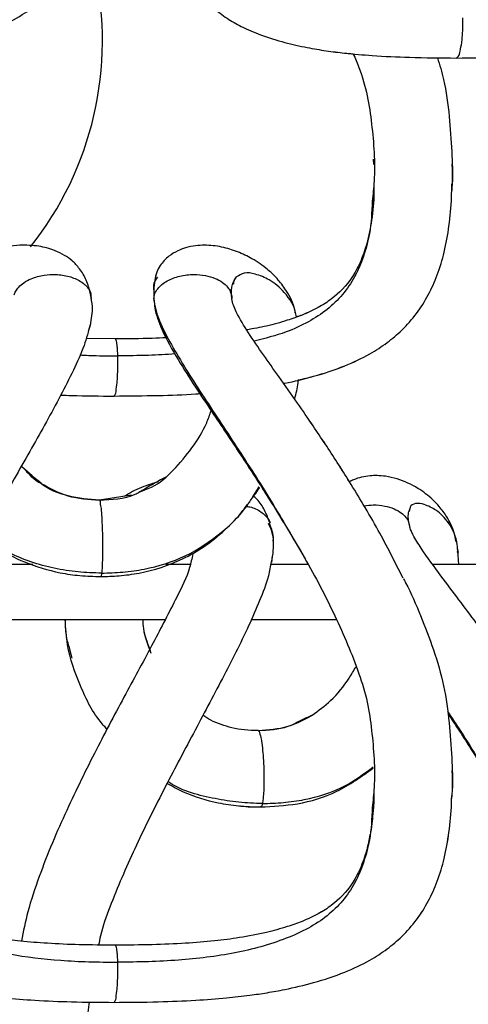
# Model space of a CAD drawing. Units: millimetres. Extents: x 10 to 287, y 10 to 410.
# Drawn here: x 142 to 147, y 210 to 219 of the extents above; entities that cross this region are included whole.
import ezdxf

# ---------------------------------------------------------------- set-up
doc = ezdxf.new("R2010")
doc.units = ezdxf.units.MM
doc.layers.add('FORMAT', color=7, linetype='Continuous')
doc.styles.add('SLDTEXTSTYLE0', font='TXT', dxfattribs={"width": 0.75})
doc.styles.add('SLDTEXTSTYLE1', font='TXT', dxfattribs={"width": 0.7})
doc.dimstyles.new('SLDDIMSTYLE1', dxfattribs={"dimtxt": 3.5, "dimasz": 3.302, "dimexe": 0, "dimexo": 0.0625, "dimgap": 0.875, "dimtad": 1, "dimlfac": 10, "dimrnd": 1e-09, "dimzin": 12, "dimdsep": 46, "dimtxsty": 'SLDTEXTSTYLE0', "dimsah": 1, "dimcen": 0.09, "dimadec": 0, "dimazin": 3, "dimtfac": 1, "dimtofl": 0, "dimtmove": 0, "dimatfit": 3, "dimfxl": 0, "dimfrac": 2, "dimtolj": 1, "dimtzin": 12, "dimarcsym": 0})

# ---------------------------------------------------------------- blocks, each defined once
blk = doc.blocks.new('_D_1')
at = {"layer": 'FORMAT', "color": 7}
for p, q in [((141.3934, 264.6839), (206.365, 264.6839)), ((205.365, 192.0375), (205.365, 264.6839)), ((139.6195, 192.0375), (206.365, 192.0375))]:
    blk.add_line(p, q, dxfattribs=at)
for points in [[(205.365, 264.6839), (204.857, 261.3819), (205.873, 261.3819)], [(205.365, 192.0375), (205.873, 195.3395), (204.857, 195.3395)]]:
    blk.add_solid(points, dxfattribs=at)
at = {"layer": 'FORMAT', "color": 7, "insert": (200.8533, 221.7134), "char_height": 3.5, "attachment_point": 1, "rotation": 90, "style": 'SLDTEXTSTYLE1'}
blk.add_mtext('~ 700', dxfattribs=at)

msp = doc.modelspace()

# ---------------------------------------------------------------- linework, layer by layer
at = {"color": 7, "linetype": 'Continuous', "lineweight": 25}
for p, q in [((146.2815, 218.2894), (146.4533, 218.2868)), ((145.6991, 217.3706), (145.7001, 217.3217)), ((143.7284, 216.313), (143.7186, 216.2708)), ((143.1353, 216.1488), (143.1301, 216.165)), ((143.143, 216.1047), (143.1374, 216.1492)), ((143.1344, 215.8757), (143.1138, 215.8051)), ((143.3591, 215.7393), (143.0954, 215.7426)), ((142.6059, 214.4964), (142.5117, 214.5798)), ((142.6865, 214.4313), (142.5555, 214.5318)), ((144.6066, 214.3037), (144.6671, 214.3866)), ((144.6067, 214.3048), (144.6646, 214.3979)), ((143.5085, 214.3216), (143.2167, 214.2751)), ((144.6028, 214.2985), (144.6155, 214.316)), ((146.0339, 214.211), (146.0242, 214.1729)), ((144.9218, 214.0146), (145.0812, 213.7438)), ((146.4734, 213.8013), (146.4635, 213.8439)), ((144.7783, 213.7109), (144.7815, 213.7551)), ((146.4659, 213.7948), (146.4643, 213.8094)), ((146.4743, 213.6937), (146.4652, 213.8196)), ((142.6112, 213.6937), (142.0163, 213.6937)), ((144.0411, 213.6937), (143.8183, 213.6937)), ((145.1102, 213.6937), (144.7722, 213.6937)), ((147.823, 213.6937), (146.2415, 213.6937)), ((141.7654, 213.1937), (143.8145, 213.1937)), ((144.5955, 213.1937), (145.3675, 213.1937)), ((142.9416, 212.9376), (142.966, 212.8419)), ((143.2581, 212.2276), (143.2834, 212.1931)), ((143.1237, 209.7235), (143.3493, 209.7205))]:
    msp.add_line(p, q, dxfattribs=at)
at = {"color": 8, "linetype": 'Continuous', "lineweight": 25}
for p, q in [((143.7424, 216.3), (143.723, 216.2708)), ((143.7154, 216.0723), (143.7095, 216.1046)), ((143.5774, 214.3492), (143.6274, 214.3698)), ((144.7465, 214.0676), (144.7706, 214.0147))]:
    msp.add_line(p, q, dxfattribs=at)
at = {"color": 7, "linetype": 'Continuous', "lineweight": 25}
msp.add_arc((140.2434, 218.4414), 3, 321.47413, 12.48678, dxfattribs=at)
for points, knots in [([(146.4534, 218.2868), (146.5912, 218.2879), (146.8478, 218.2897), (147.2013, 218.3052), (147.4911, 218.328), (147.7141, 218.3541), (147.8859, 218.3803), (148.0428, 218.4093), (148.2196, 218.449), (148.4295, 218.508), (148.6411, 218.5865), (148.8215, 218.6764), (148.9652, 218.7668), (149.0934, 218.8667), (149.2162, 218.989), (149.3204, 219.1246), (149.4068, 219.2696), (149.4796, 219.4298), (149.5442, 219.628), (149.5918, 219.8656), (149.6231, 220.0957), (149.6199, 220.2454), (149.6187, 220.3021)], [0, 0, 0, 0, 0.095546, 0.177787, 0.245167, 0.296966, 0.333331, 0.365608, 0.407495, 0.458903, 0.51657, 0.563609, 0.598329, 0.634034, 0.676066, 0.718033, 0.752227, 0.792868, 0.839699, 0.896338, 0.960702, 1, 1, 1, 1]), ([(140.2434, 218.2868), (140.3929, 218.288), (140.6654, 218.2901), (141.0325, 218.3076), (141.3169, 218.3326), (141.5549, 218.3635), (141.7835, 218.4042), (142.0364, 218.467), (142.2877, 218.5546), (142.5031, 218.6654), (142.6631, 218.7806), (142.7583, 218.8721), (142.8203, 218.9435), (142.869, 219.0065), (142.9282, 219.0973), (142.9924, 219.2225), (143.0533, 219.3871), (143.1024, 219.5948), (143.1343, 219.8468), (143.1374, 220.0297), (143.1391, 220.128)], [0, 0, 0, 0, 0.112481, 0.204985, 0.276444, 0.327192, 0.385529, 0.451101, 0.523065, 0.585264, 0.632633, 0.670871, 0.684365, 0.703709, 0.730781, 0.765802, 0.809349, 0.862456, 0.926073, 1, 1, 1, 1]), ([(143.8999, 219.4387), (143.9168, 219.3491), (143.9471, 219.1879), (144.0404, 218.9859), (144.1425, 218.8436), (144.2522, 218.7345), (144.3699, 218.6463), (144.5138, 218.5642), (144.6888, 218.4896), (144.8896, 218.4272), (145.0894, 218.3822), (145.2706, 218.352), (145.4668, 218.3273), (145.718, 218.3057), (146.0562, 218.2898), (146.3112, 218.2879), (146.4533, 218.2868)], [0, 0, 0, 0, 0.088332, 0.158729, 0.214013, 0.257697, 0.308457, 0.356427, 0.41833, 0.492865, 0.560285, 0.617125, 0.671265, 0.752326, 0.861917, 1, 1, 1, 1]), ([(143.9477, 219.2361), (143.9522, 219.215), (143.972, 219.123), (144.0417, 218.9863), (144.1423, 218.8435), (144.2523, 218.7345), (144.3699, 218.6463), (144.5138, 218.5641), (144.6888, 218.4895), (144.8896, 218.4272), (145.0894, 218.382), (145.2706, 218.3522), (145.4095, 218.3337), (145.4907, 218.3269), (145.5163, 218.3248)], [0, 0, 0, 0, 0.0333024, 0.1452388, 0.2331466, 0.3026091, 0.3833251, 0.4596042, 0.5580388, 0.6765609, 0.7837686, 0.8741533, 0.9602438, 1, 1, 1, 1]), ([(145.5175, 218.3247), (145.5351, 218.284), (145.5882, 218.1609), (145.6501, 217.9479), (145.6973, 217.6023), (145.7214, 217.2809), (145.6969, 217.0484), (145.6906, 216.9878)], [0, 0, 0, 0, 0.097659, 0.295243, 0.485601, 0.86579, 1, 1, 1, 1]), ([(146.2815, 218.2894), (146.3014, 218.2237), (146.3542, 218.0503), (146.3897, 217.7632), (146.4118, 217.4462), (146.4208, 217.239), (146.4145, 217.1393), (146.4144, 217.1384)], [0, 0, 0, 0, 0.176793, 0.466973, 0.742382, 0.997792, 1, 1, 1, 1]), ([(146.4123, 217.3242), (146.4143, 217.2797), (146.4177, 217.1997), (146.4126, 217.1198), (146.4103, 217.0844)], [0, 0, 0, 0, 0.557068, 1, 1, 1, 1]), ([(145.704, 217.1384), (145.7048, 217.1132), (145.7083, 217.0055), (145.6882, 216.8257), (145.6478, 216.6135), (145.5873, 216.4384), (145.4917, 216.2598), (145.3588, 216.1198), (145.1963, 216.0184), (145.0871, 215.9662), (145.0182, 215.9424), (145.0002, 215.9362)], [0, 0, 0, 0, 0.0500784, 0.2144263, 0.3584135, 0.4795761, 0.5816358, 0.7600198, 0.8549524, 0.9621468, 1, 1, 1, 1]), ([(145.0198, 215.3667), (145.0661, 215.3772), (145.2091, 215.4096), (145.4288, 215.4844), (145.6519, 215.5893), (145.8243, 215.7006), (145.9677, 215.8217), (146.095, 215.9663), (146.2025, 216.1355), (146.2861, 216.323), (146.3486, 216.5328), (146.3898, 216.7689), (146.41, 216.9765), (146.411, 217.1046), (146.4113, 217.1457)], [0, 0, 0, 0, 0.057125, 0.176338, 0.278248, 0.352828, 0.422543, 0.503346, 0.583476, 0.662757, 0.749554, 0.845993, 0.950596, 1, 1, 1, 1]), ([(144.886, 215.3354), (144.8895, 215.336), (144.9813, 215.3526), (145.1683, 215.3992), (145.429, 215.4836), (145.6519, 215.5894), (145.8243, 215.7005), (145.9677, 215.8217), (146.095, 215.9662), (146.2025, 216.1355), (146.2861, 216.323), (146.3487, 216.5328), (146.3896, 216.7688), (146.409, 216.9598), (146.4102, 217.0711), (146.4105, 217.0955)], [0, 0, 0, 0, 0.004086, 0.108415, 0.223601, 0.322068, 0.394129, 0.461486, 0.539555, 0.616977, 0.693583, 0.777452, 0.870636, 0.971706, 1, 1, 1, 1]), ([(145.7004, 217.0037), (145.6962, 216.9411), (145.6871, 216.8061), (145.6472, 216.6135), (145.5874, 216.4383), (145.4917, 216.2597), (145.3587, 216.12), (145.1964, 216.018), (145.0605, 215.9554), (144.9032, 215.9003), (144.7359, 215.8537), (144.6122, 215.8314), (144.5524, 215.8207)], [0, 0, 0, 0, 0.10259, 0.2208287, 0.3203216, 0.404128, 0.5506103, 0.6285622, 0.7165846, 0.7945798, 0.900761, 1, 1, 1, 1]), ([(143.1352, 216.1491), (143.1241, 216.1905), (143.1027, 216.2708), (143.0428, 216.3715), (142.9735, 216.4463), (142.8973, 216.5008), (142.8189, 216.539), (142.7404, 216.5645), (142.6342, 216.5867), (142.4767, 216.5936), (142.2788, 216.5607), (142.0786, 216.4934), (141.8946, 216.4009), (141.7467, 216.2901), (141.6437, 216.1816), (141.5999, 216.1148), (141.5811, 216.0861)], [0, 0, 0, 0, 0.0663073, 0.1285113, 0.1798235, 0.2237763, 0.2732569, 0.3146972, 0.3517378, 0.4415559, 0.5576156, 0.6612999, 0.7688269, 0.8761119, 0.9467277, 1, 1, 1, 1]), ([(144.9924, 215.9738), (144.9893, 215.9904), (144.9748, 216.069), (144.9119, 216.1803), (144.8249, 216.2924), (144.7251, 216.3856), (144.609, 216.465), (144.4681, 216.5324), (144.3234, 216.5768), (144.1943, 216.5917), (144.0836, 216.585), (144.0018, 216.568), (143.9197, 216.5367), (143.8375, 216.4879), (143.7724, 216.4195), (143.731, 216.3425), (143.7229, 216.2954), (143.7186, 216.2708)], [0, 0, 0, 0, 0.02963, 0.140722, 0.219518, 0.279817, 0.380584, 0.46614, 0.554306, 0.646204, 0.693357, 0.749317, 0.79262, 0.847879, 0.91644, 0.956263, 1, 1, 1, 1]), ([(143.7234, 216.2703), (143.7203, 216.2657), (143.7053, 216.243), (143.7089, 216.1833), (143.7093, 216.1334), (143.7095, 216.1047)], [0, 0, 0, 0, 0.098242, 0.479901, 1, 1, 1, 1]), ([(143.7195, 216.2739), (143.7147, 216.2426), (143.7044, 216.1754), (143.71, 216.1077), (143.7129, 216.0715)], [0, 0, 0, 0, 0.465977, 1, 1, 1, 1]), ([(144.4135, 216.1249), (144.4127, 216.1622), (144.4112, 216.2263), (144.4456, 216.2798), (144.4601, 216.3023)], [0, 0, 0, 0, 0.580325, 1, 1, 1, 1]), ([(144.4599, 216.302), (144.4599, 216.302), (144.4428, 216.2942), (144.435, 216.2635), (144.4302, 216.2389), (144.4289, 216.2323)], [0, 0, 0, 0, 0.001117, 0.729923, 1, 1, 1, 1]), ([(143.134, 215.8628), (143.1445, 215.9198), (143.1618, 216.0135), (143.1423, 216.1061), (143.1347, 216.1423)], [0, 0, 0, 0, 0.609305, 1, 1, 1, 1]), ([(143.134, 215.8628), (143.1445, 215.9198), (143.1618, 216.0135), (143.1423, 216.1061), (143.1347, 216.1423)], [0, 0, 0, 0, 0.609318, 1, 1, 1, 1]), ([(143.7135, 216.072), (143.7146, 216.0549), (143.7178, 216.0046), (143.7426, 215.9225), (143.8061, 215.762), (143.9245, 215.5544), (144.0814, 215.3081), (144.2736, 215.0212), (144.4881, 214.7013), (144.7196, 214.3464), (144.8577, 214.119), (144.924, 214.01)], [0, 0, 0, 0, 0.021288, 0.0628, 0.106189, 0.236946, 0.359742, 0.471111, 0.667917, 0.840721, 1, 1, 1, 1]), ([(143.7135, 216.0719), (143.7146, 216.0549), (143.7177, 216.0046), (143.7431, 215.9227), (143.777, 215.831), (143.8088, 215.7749), (143.8235, 215.7491)], [0, 0, 0, 0, 0.148422, 0.438388, 0.741467, 1, 1, 1, 1]), ([(144.4132, 216.1365), (144.4133, 216.1364), (144.4156, 216.1293), (144.4156, 216.1195), (144.4157, 216.109), (144.4155, 216.1058), (144.4155, 216.1048)], [0, 0, 0, 0, 0.011595, 0.702233, 0.900764, 1, 1, 1, 1]), ([(145.9694, 213.5675), (145.8963, 213.7135), (145.7826, 213.9406), (145.6143, 214.2287), (145.4899, 214.4338), (145.3744, 214.6164), (145.2642, 214.7856), (145.144, 214.9652), (145.0037, 215.1691), (144.8527, 215.3832), (144.7026, 215.5944), (144.5703, 215.7872), (144.477, 215.9368), (144.4321, 216.0418), (144.4159, 216.0917), (144.4154, 216.1222), (144.4152, 216.133)], [0, 0, 0, 0, 0.162647, 0.2530072, 0.3325397, 0.401684, 0.4684188, 0.5337522, 0.6170991, 0.7151006, 0.7948901, 0.8752707, 0.9484223, 0.9696537, 0.9893104, 1, 1, 1, 1]), ([(143.1345, 215.8748), (143.1169, 215.8091), (143.0782, 215.6645), (142.979, 215.4505), (142.8221, 215.1395), (142.5971, 214.7402), (142.3159, 214.2456), (142.0329, 213.7337), (141.7659, 213.2122), (141.5749, 212.771), (141.4564, 212.4178), (141.3986, 212.0653), (141.3582, 211.7186), (141.3453, 211.3831), (141.3447, 211.2178), (141.3573, 211.1381), (141.358, 211.1333)], [0, 0, 0, 0, 0.039633, 0.087174, 0.137153, 0.243017, 0.354453, 0.469169, 0.584305, 0.696148, 0.74947, 0.801067, 0.904181, 0.952879, 0.997176, 1, 1, 1, 1]), ([(143.8235, 215.7491), (143.7809, 215.7471), (143.6263, 215.7397), (143.4714, 215.7395), (143.3591, 215.7393)], [0, 0, 0, 0, 0.2751324, 1, 1, 1, 1]), ([(143.8235, 215.7491), (143.7809, 215.7471), (143.6263, 215.7397), (143.4714, 215.7395), (143.3591, 215.7393)], [0, 0, 0, 0, 0.27514, 1, 1, 1, 1]), ([(144.9853, 215.1942), (144.9996, 215.243), (145.0161, 215.2998), (145.0193, 215.3585), (145.0198, 215.3667)], [0, 0, 0, 0, 0.8606684, 1, 1, 1, 1]), ([(142.8662, 215.2298), (142.8985, 215.2283), (143.0594, 215.2209), (143.2205, 215.2207), (143.3493, 215.2205)], [0, 0, 0, 0, 0.200511, 1, 1, 1, 1]), ([(143.3493, 215.2205), (143.4829, 215.2217), (143.7305, 215.2239), (143.9895, 215.2322), (144.1145, 215.242), (144.1259, 215.2429)], [0, 0, 0, 0, 0.515861, 0.955922, 1, 1, 1, 1]), ([(145.4834, 214.443), (145.4467, 214.5015), (145.3744, 214.6168), (145.2642, 214.7856), (145.1439, 214.9652), (145.051, 215.1008), (144.9941, 215.1817), (144.9853, 215.1942)], [0, 0, 0, 0, 0.2299426, 0.4527703, 0.6709299, 0.949233, 1, 1, 1, 1]), ([(143.6274, 214.3698), (143.6481, 214.3777), (143.7466, 214.4155), (143.8952, 214.5479), (144.0586, 214.7471), (144.1757, 214.9306), (144.2167, 215.0508), (144.2292, 215.0876)], [0, 0, 0, 0, 0.069193, 0.328734, 0.603902, 0.878805, 1, 1, 1, 1]), ([(142.6849, 214.4277), (142.684, 214.4281), (142.6245, 214.4554), (142.5806, 214.5066), (142.5374, 214.5571)], [0, 0, 0, 0, 0.015149, 1, 1, 1, 1]), ([(143.2166, 214.2751), (143.1209, 214.2827), (142.9338, 214.2975), (142.7221, 214.3867), (142.6307, 214.4731), (142.6059, 214.4964)], [0, 0, 0, 0, 0.4331943, 0.8467195, 1, 1, 1, 1]), ([(143.8175, 214.486), (143.7535, 214.4508), (143.6595, 214.399), (143.4756, 214.2818), (143.3284, 214.278), (143.2167, 214.2751)], [0, 0, 0, 0, 0.33972, 0.498799, 1, 1, 1, 1]), ([(146.4509, 213.898), (146.4448, 213.9291), (146.4291, 214.0091), (146.3743, 214.1172), (146.3061, 214.2121), (146.2204, 214.3013), (146.0966, 214.3948), (145.9481, 214.4632), (145.8209, 214.4928), (145.7382, 214.4998), (145.6404, 214.4964), (145.5538, 214.4781), (145.4956, 214.449), (145.4834, 214.4429)], [0, 0, 0, 0, 0.074829, 0.193047, 0.283468, 0.351742, 0.48597, 0.649165, 0.735457, 0.794719, 0.84567, 0.967657, 1, 1, 1, 1]), ([(143.2166, 214.2751), (143.1195, 214.2809), (142.9307, 214.2923), (142.7652, 214.3834), (142.6849, 214.4277)], [0, 0, 0, 0, 0.514333, 1, 1, 1, 1]), ([(143.7476, 214.4407), (143.7254, 214.4344), (143.6457, 214.4118), (143.5416, 214.3711), (143.4664, 214.3256), (143.4424, 214.3111)], [0, 0, 0, 0, 0.207658, 0.74779, 1, 1, 1, 1]), ([(144.616, 214.3157), (144.6224, 214.323), (144.6435, 214.3467), (144.6574, 214.3755), (144.667, 214.3955)], [0, 0, 0, 0, 0.304423, 1, 1, 1, 1]), ([(143.2166, 214.2734), (143.217, 214.2736), (143.2221, 214.276), (143.2225, 214.2338), (143.2335, 214.1994), (143.2367, 214.1137), (143.2416, 214.0249), (143.2439, 213.9233), (143.2446, 213.8165), (143.243, 213.7264), (143.2403, 213.6586), (143.2375, 213.628), (143.2362, 213.6142)], [0, 0, 0, 0, 0.001918, 0.024598, 0.114977, 0.236993, 0.376528, 0.529656, 0.693203, 0.860868, 0.937484, 1, 1, 1, 1]), ([(144.7614, 214.0707), (144.7467, 214.1092), (144.7177, 214.1854), (144.6637, 214.267), (144.6231, 214.3041), (144.6124, 214.3139)], [0, 0, 0, 0, 0.428461, 0.848329, 1, 1, 1, 1]), ([(143.2276, 213.5828), (143.2833, 213.5844), (143.4, 213.5877), (143.6528, 213.6216), (143.9172, 213.7067), (144.1714, 213.8528), (144.3549, 214.0019), (144.4841, 214.1334), (144.5447, 214.2184), (144.5578, 214.2368)], [0, 0, 0, 0, 0.108484, 0.227466, 0.496208, 0.643071, 0.796523, 0.956019, 1, 1, 1, 1]), ([(146.0281, 214.0454), (146.02, 214.0845), (146.0081, 214.1416), (146.0303, 214.1943), (146.0373, 214.2109)], [0, 0, 0, 0, 0.683924, 1, 1, 1, 1]), ([(144.7783, 213.7109), (144.7897, 213.782), (144.8091, 213.903), (144.7731, 214.0194), (144.7582, 214.0674)], [0, 0, 0, 0, 0.587055, 1, 1, 1, 1]), ([(144.7921, 213.9053), (144.7926, 213.911), (144.7975, 213.9664), (144.7768, 214.0197), (144.7582, 214.0674)], [0, 0, 0, 0, 0.103195, 1, 1, 1, 1]), ([(144.9219, 214.0146), (144.974, 213.9276), (145.1278, 213.6712), (145.3537, 213.2374), (145.5412, 212.7985), (145.6512, 212.4484), (145.6967, 212.102), (145.7214, 211.7809), (145.6969, 211.5485), (145.6906, 211.4878)], [0, 0, 0, 0, 0.112892, 0.332815, 0.543844, 0.643729, 0.73996, 0.932154, 1, 1, 1, 1]), ([(147.3007, 212.1805), (147.2749, 212.2243), (147.1586, 212.4218), (146.9337, 212.7485), (146.6814, 213.0997), (146.4742, 213.3755), (146.3056, 213.5994), (146.1622, 213.7933), (146.0737, 213.9328), (146.0415, 214.0009), (146.0299, 214.0322), (146.0277, 214.051), (146.027, 214.0567)], [0, 0, 0, 0, 0.067034, 0.302553, 0.52292, 0.637894, 0.757843, 0.892919, 0.956392, 0.975059, 0.99249, 1, 1, 1, 1]), ([(142.1536, 213.9473), (142.1944, 213.9146), (142.3113, 213.8205), (142.5479, 213.7016), (142.8079, 213.6222), (143.0417, 213.5886), (143.1649, 213.5847), (143.2276, 213.5828)], [0, 0, 0, 0, 0.135426, 0.388809, 0.680515, 0.837317, 1, 1, 1, 1]), ([(143.2362, 213.6142), (143.1647, 213.6164), (143.0204, 213.6207), (142.735, 213.6663), (142.4302, 213.7609), (142.2383, 213.9063), (142.1626, 213.9637)], [0, 0, 0, 0, 0.18622, 0.375508, 0.753547, 1, 1, 1, 1]), ([(144.0624, 213.7844), (144.0539, 213.7448), (144.0247, 213.6089), (143.8912, 213.3444), (143.6971, 212.964), (143.4464, 212.5068), (143.1803, 212.0021), (142.9574, 211.5515), (142.7864, 211.1661), (142.6667, 210.8596), (142.5662, 210.5631), (142.5266, 210.3644), (142.5089, 210.2758)], [0, 0, 0, 0, 0.031469, 0.108081, 0.228722, 0.365157, 0.513918, 0.673288, 0.756674, 0.842272, 0.929688, 1, 1, 1, 1]), ([(144.7743, 213.7188), (144.7666, 213.6754), (144.7451, 213.5538), (144.6684, 213.3604), (144.5328, 213.0487), (144.3276, 212.6487), (144.0647, 212.1541), (143.7941, 211.6422), (143.5321, 211.121), (143.3444, 210.6797), (143.2365, 210.3862), (143.2139, 210.2686), (143.2086, 210.2412)], [0, 0, 0, 0, 0.034528, 0.096747, 0.162222, 0.30148, 0.448953, 0.601645, 0.755734, 0.906174, 0.978107, 1, 1, 1, 1]), ([(143.2362, 213.6142), (143.2365, 213.6047), (143.2369, 213.5931), (143.229, 213.5858), (143.2276, 213.5845)], [0, 0, 0, 0, 0.823989, 1, 1, 1, 1]), ([(145.9722, 213.5651), (145.9791, 213.5523), (146.0377, 213.4438), (146.1301, 213.2279), (146.2506, 212.9177), (146.345, 212.5936), (146.3907, 212.2635), (146.4115, 211.9461), (146.4208, 211.739), (146.4145, 211.6393), (146.4144, 211.6384)], [0, 0, 0, 0, 0.021792, 0.185013, 0.351609, 0.521129, 0.689931, 0.850137, 0.998716, 1, 1, 1, 1]), ([(142.9054, 213.1937), (142.9054, 213.1449), (142.9055, 213.0576), (142.9306, 212.9743), (142.9416, 212.9376)], [0, 0, 0, 0, 0.559767, 1, 1, 1, 1]), ([(143.6741, 212.9267), (143.6504, 212.9872), (143.6165, 213.0737), (143.6126, 213.1659), (143.6114, 213.1937)], [0, 0, 0, 0, 0.698563, 1, 1, 1, 1]), ([(143.6864, 212.8865), (143.6572, 212.9601), (143.6177, 213.0597), (143.6127, 213.1659), (143.6114, 213.1937)], [0, 0, 0, 0, 0.738428, 1, 1, 1, 1]), ([(145.1442, 212.3255), (145.2021, 212.3674), (145.3312, 212.461), (145.4582, 212.619), (145.5219, 212.7304), (145.5421, 212.7656)], [0, 0, 0, 0, 0.357079, 0.796688, 1, 1, 1, 1]), ([(144.6562, 212.1851), (144.6141, 212.186), (144.5336, 212.1879), (144.3883, 212.216), (144.2584, 212.2566), (144.1783, 212.309), (144.1548, 212.3243)], [0, 0, 0, 0, 0.238519, 0.456992, 0.840863, 1, 1, 1, 1]), ([(144.6562, 212.1851), (144.6141, 212.186), (144.5336, 212.1879), (144.3883, 212.216), (144.2584, 212.2566), (144.1783, 212.309), (144.1548, 212.3243)], [0, 0, 0, 0, 0.238525, 0.457003, 0.840884, 1, 1, 1, 1]), ([(145.1636, 212.334), (145.131, 212.3192), (145.051, 212.2827), (144.8935, 212.1937), (144.7483, 212.1884), (144.6562, 212.185)], [0, 0, 0, 0, 0.201489, 0.493822, 1, 1, 1, 1]), ([(145.1636, 212.3341), (145.0858, 212.2902), (144.9283, 212.2014), (144.7477, 212.1905), (144.6563, 212.185)], [0, 0, 0, 0, 0.493824, 1, 1, 1, 1]), ([(146.3745, 212.3425), (146.4463, 212.2339), (146.6152, 211.9786), (146.8636, 211.5519), (147.0571, 211.2066), (147.1353, 211.0027), (147.146, 210.9746)], [0, 0, 0, 0, 0.248209, 0.583607, 0.942453, 1, 1, 1, 1]), ([(144.6562, 212.1834), (144.6569, 212.1836), (144.6632, 212.1854), (144.6724, 212.1483), (144.685, 212.1077), (144.6948, 212.0246), (144.7028, 211.9348), (144.7075, 211.8334), (144.7088, 211.7265), (144.7059, 211.6363), (144.7008, 211.5684), (144.6954, 211.5379), (144.6929, 211.5242)], [0, 0, 0, 0, 0.003304, 0.028458, 0.120135, 0.241991, 0.380739, 0.532711, 0.694906, 0.86124, 0.937424, 1, 1, 1, 1]), ([(144.6769, 211.4927), (144.7886, 211.4985), (145.0252, 211.5106), (145.3837, 211.619), (145.5923, 211.769), (145.699, 211.8457)], [0, 0, 0, 0, 0.304311, 0.644042, 1, 1, 1, 1]), ([(146.4123, 211.8242), (146.4143, 211.7797), (146.4177, 211.6997), (146.4126, 211.6198), (146.4103, 211.5845)], [0, 0, 0, 0, 0.55732, 1, 1, 1, 1]), ([(143.8304, 211.7073), (143.8786, 211.6804), (144.0235, 211.5997), (144.2453, 211.5364), (144.4817, 211.499), (144.6105, 211.4949), (144.6768, 211.4927)], [0, 0, 0, 0, 0.187487, 0.562723, 0.774685, 1, 1, 1, 1]), ([(143.3493, 209.7205), (143.4829, 209.7214), (143.7305, 209.7231), (144.0706, 209.7373), (144.3475, 209.7581), (144.5624, 209.782), (144.7382, 209.8076), (144.9317, 209.8425), (145.1684, 209.8984), (145.429, 209.9837), (145.6519, 210.0893), (145.8243, 210.2006), (145.9677, 210.3217), (146.095, 210.4662), (146.2025, 210.6355), (146.2861, 210.823), (146.3487, 211.0328), (146.3896, 211.2688), (146.409, 211.4598), (146.4102, 211.5711), (146.4105, 211.5955)], [0, 0, 0, 0, 0.09718, 0.18008, 0.247502, 0.299041, 0.337351, 0.376704, 0.441999, 0.514088, 0.575714, 0.620814, 0.66297, 0.711829, 0.760284, 0.808228, 0.860718, 0.919037, 0.982292, 1, 1, 1, 1]), ([(145.704, 211.6384), (145.705, 211.6132), (145.708, 211.5368), (145.6985, 211.4609), (145.6921, 211.41)], [0, 0, 0, 0, 0.329517, 1, 1, 1, 1]), ([(143.3493, 209.7205), (143.4829, 209.7214), (143.7305, 209.7231), (144.0706, 209.7373), (144.3475, 209.7581), (144.5624, 209.782), (144.7382, 209.8076), (144.9317, 209.8426), (145.1684, 209.8984), (145.429, 209.9838), (145.6519, 210.0894), (145.8243, 210.2006), (145.9677, 210.3218), (146.095, 210.4663), (146.2025, 210.6355), (146.2861, 210.823), (146.3487, 211.0328), (146.3895, 211.2689), (146.4088, 211.4561), (146.41, 211.5637), (146.4103, 211.5844)], [0, 0, 0, 0, 0.097442, 0.180566, 0.24817, 0.299848, 0.338261, 0.377721, 0.443191, 0.515476, 0.577268, 0.62249, 0.664761, 0.713757, 0.762344, 0.810414, 0.863043, 0.921518, 0.984944, 1, 1, 1, 1]), ([(145.7004, 211.5037), (145.6962, 211.4411), (145.6871, 211.3061), (145.6472, 211.1135), (145.5874, 210.9383), (145.4917, 210.7597), (145.3587, 210.62), (145.1964, 210.518), (145.0605, 210.4555), (144.9033, 210.4001), (144.7138, 210.3487), (144.4935, 210.3064), (144.2482, 210.275), (143.9848, 210.2541), (143.6842, 210.2413), (143.4714, 210.24), (143.3591, 210.2393)], [0, 0, 0, 0, 0.062084, 0.133637, 0.193845, 0.244563, 0.333209, 0.380383, 0.433651, 0.480851, 0.545108, 0.627665, 0.70251, 0.789538, 0.888993, 1, 1, 1, 1]), ([(144.4876, 211.5028), (144.4912, 211.5023), (144.5538, 211.4937), (144.6171, 211.4932), (144.6768, 211.4927)], [0, 0, 0, 0, 0.057985, 1, 1, 1, 1]), ([(144.6929, 211.5242), (144.692, 211.514), (144.6907, 211.5006), (144.6794, 211.4957), (144.6768, 211.4945)], [0, 0, 0, 0, 0.763497, 1, 1, 1, 1]), ([(145.6686, 211.2426), (145.6603, 211.196), (145.6411, 211.0894), (145.5869, 210.9384), (145.4919, 210.7597), (145.3587, 210.62), (145.1965, 210.518), (145.0605, 210.4555), (144.9033, 210.4002), (144.7138, 210.3487), (144.4935, 210.3064), (144.2482, 210.275), (143.9848, 210.2541), (143.6842, 210.2414), (143.4714, 210.24), (143.3591, 210.2393)], [0, 0, 0, 0, 0.051223, 0.117158, 0.172701, 0.269778, 0.321441, 0.379776, 0.431466, 0.501836, 0.592247, 0.674212, 0.769518, 0.878434, 1, 1, 1, 1]), ([(140.6509, 211.0655), (140.6604, 210.9893), (140.6783, 210.8461), (140.7352, 210.6495), (140.8105, 210.4822), (140.9328, 210.2969), (141.1304, 210.1154), (141.3582, 209.9947), (141.5358, 209.9269), (141.6491, 209.8909), (141.7499, 209.8631), (141.8772, 209.8325), (142.0778, 209.7941), (142.3394, 209.7609), (142.6475, 209.7371), (142.9804, 209.7231), (143.2205, 209.7214), (143.3493, 209.7205)], [0, 0, 0, 0, 0.0682487, 0.128303, 0.1813111, 0.2308851, 0.3250654, 0.4162666, 0.4587128, 0.4940895, 0.5220058, 0.5517932, 0.6105196, 0.7036115, 0.7862951, 0.8854246, 1, 1, 1, 1]), ([(143.3591, 210.2393), (143.2498, 210.24), (143.0448, 210.2412), (142.7582, 210.2534), (142.513, 210.2732), (142.2916, 210.3026), (142.099, 210.3416), (141.9381, 210.3887), (141.8179, 210.4347), (141.7238, 210.4807), (141.6415, 210.5325), (141.5681, 210.5937), (141.4987, 210.6738), (141.435, 210.7837), (141.3825, 210.9393), (141.3666, 211.0605), (141.3576, 211.1293)], [0, 0, 0, 0, 0.134077, 0.251562, 0.351829, 0.435743, 0.525394, 0.592647, 0.641216, 0.683122, 0.720883, 0.760269, 0.799999, 0.850266, 0.915036, 1, 1, 1, 1]), ([(147.3822, 210.2007), (147.3871, 210.1622), (147.4028, 210.0397), (147.4062, 209.8278), (147.4038, 209.5686), (147.3799, 209.316), (147.3317, 209.0886), (147.2625, 208.898), (147.1777, 208.7461), (147.0787, 208.6252), (146.9202, 208.4883), (146.7323, 208.3932), (146.519, 208.3191), (146.3612, 208.2746), (146.2484, 208.2538), (146.2018, 208.2452)], [0, 0, 0, 0, 0.044475, 0.141625, 0.242528, 0.341691, 0.431972, 0.508384, 0.573266, 0.630488, 0.686615, 0.812386, 0.86851, 0.945774, 1, 1, 1, 1]), ([(143.1243, 209.7235), (143.1149, 209.6609), (143.0932, 209.5155), (143.0737, 209.2929), (143.0724, 209.0652), (143.0757, 208.9188), (143.0917, 208.8517), (143.0918, 208.8515)], [0, 0, 0, 0, 0.216981, 0.503752, 0.76368, 0.999356, 1, 1, 1, 1])]:
    msp.add_open_spline(points, degree=3, knots=knots, dxfattribs=at)
at = {"color": 8, "linetype": 'Continuous', "lineweight": 25}
for points, knots in [([(146.4533, 218.2878), (146.4595, 218.292), (146.4796, 218.3058), (146.4888, 218.3593), (146.5012, 218.4155), (146.5073, 218.4772), (146.511, 218.5325), (146.5124, 218.5915), (146.511, 218.6316), (146.5103, 218.6515)], [0, 0, 0, 0, 0.0579165, 0.1897664, 0.3982175, 0.5308585, 0.6800858, 0.8409705, 1, 1, 1, 1]), ([(145.6906, 216.9878), (145.6859, 216.889), (145.678, 216.7188), (145.6153, 216.4889), (145.5363, 216.3012), (145.4254, 216.1375), (145.2825, 215.9994), (145.1082, 215.8873), (144.8872, 215.7842), (144.7171, 215.7429), (144.6188, 215.719)], [0, 0, 0, 0, 0.161912, 0.278934, 0.389232, 0.495169, 0.601425, 0.713221, 0.834261, 1, 1, 1, 1]), ([(142.4431, 216.1393), (142.4473, 216.1499), (142.4571, 216.1753), (142.4867, 216.2134), (142.5337, 216.2531), (142.6107, 216.2934), (142.7092, 216.3195), (142.8265, 216.3265), (142.94, 216.31), (143.0301, 216.2732), (143.0879, 216.23), (143.1189, 216.192), (143.1367, 216.1617), (143.1384, 216.1446), (143.1386, 216.1428)], [0, 0, 0, 0, 0.040709, 0.097527, 0.171015, 0.260695, 0.40781, 0.533667, 0.681464, 0.816527, 0.87915, 0.938285, 0.993468, 1, 1, 1, 1]), ([(143.7095, 216.1047), (143.7119, 216.1203), (143.7169, 216.1527), (143.7445, 216.1965), (143.7827, 216.235), (143.848, 216.2781), (143.9459, 216.3136), (144.065, 216.3271), (144.1738, 216.3169), (144.2616, 216.2916), (144.3297, 216.2557), (144.376, 216.214), (144.4031, 216.1737), (144.4103, 216.1474), (144.4132, 216.1365)], [0, 0, 0, 0, 0.053626, 0.111241, 0.173346, 0.238753, 0.377491, 0.525434, 0.646016, 0.749723, 0.836635, 0.907067, 0.961359, 1, 1, 1, 1]), ([(145.0023, 215.9369), (145.0012, 215.9454), (144.9902, 216.0282), (144.9105, 216.1566), (144.771, 216.2748), (144.6427, 216.326), (144.5332, 216.3475), (144.4818, 216.3156), (144.4599, 216.302)], [0, 0, 0, 0, 0.034369, 0.337315, 0.576587, 0.763017, 0.898669, 1, 1, 1, 1]), ([(143.7094, 216.1047), (143.7139, 216.0717), (143.7235, 216.0024), (143.7756, 215.8609), (143.8689, 215.6805), (144.0016, 215.4612), (144.1995, 215.1546), (144.4615, 214.7585), (144.7243, 214.3532), (144.8725, 214.0992), (144.9219, 214.0146)], [0, 0, 0, 0, 0.041072, 0.086185, 0.185449, 0.291797, 0.403051, 0.636452, 0.878938, 1, 1, 1, 1]), ([(143.3829, 215.5852), (143.3822, 215.6024), (143.3809, 215.6332), (143.3778, 215.6741), (143.373, 215.7035), (143.3703, 215.7255), (143.3626, 215.7344), (143.3593, 215.7383)], [0, 0, 0, 0, 0.32946, 0.589999, 0.779538, 0.904808, 1, 1, 1, 1]), ([(143.0393, 215.5931), (143.0661, 215.5916), (143.1805, 215.5853), (143.2951, 215.5852), (143.3829, 215.5852)], [0, 0, 0, 0, 0.2336334, 1, 1, 1, 1]), ([(143.3493, 215.2214), (143.3529, 215.2259), (143.3667, 215.2428), (143.3692, 215.2929), (143.3777, 215.3495), (143.3811, 215.4108), (143.3833, 215.4662), (143.3841, 215.5251), (143.3833, 215.5652), (143.3829, 215.5852)], [0, 0, 0, 0, 0.046075, 0.175557, 0.386159, 0.521117, 0.673323, 0.837605, 1, 1, 1, 1]), ([(143.9022, 215.602), (143.8218, 215.5971), (143.6488, 215.5866), (143.4756, 215.5857), (143.3829, 215.5852)], [0, 0, 0, 0, 0.464997, 1, 1, 1, 1]), ([(143.2362, 213.6142), (143.3008, 213.6161), (143.4305, 213.6199), (143.6884, 213.6561), (144.0017, 213.7546), (144.3256, 213.9704), (144.5225, 214.1666), (144.5978, 214.2902), (144.6067, 214.3048)], [0, 0, 0, 0, 0.121119, 0.243145, 0.487752, 0.728762, 0.967929, 1, 1, 1, 1]), ([(144.5453, 214.2198), (144.5571, 214.2183), (144.6053, 214.2122), (144.6663, 214.1828), (144.7209, 214.1399), (144.75, 214.1054), (144.7592, 214.0797), (144.7629, 214.0691)], [0, 0, 0, 0, 0.128286, 0.523684, 0.706518, 0.87957, 1, 1, 1, 1]), ([(145.6164, 214.2234), (145.6441, 214.2278), (145.7062, 214.2376), (145.7989, 214.2265), (145.8847, 214.2017), (145.9508, 214.1657), (145.9947, 214.1239), (146.0184, 214.0866), (146.0237, 214.0639), (146.0255, 214.0563)], [0, 0, 0, 0, 0.17444, 0.390912, 0.575804, 0.730027, 0.854918, 0.951688, 1, 1, 1, 1]), ([(146.4652, 213.8196), (146.4644, 213.8371), (146.4603, 213.9262), (146.3993, 214.0625), (146.2833, 214.1824), (146.1738, 214.2357), (146.0912, 214.2549), (146.0387, 214.2302), (146.034, 214.2113), (146.0339, 214.211)], [0, 0, 0, 0, 0.077029, 0.390399, 0.624383, 0.797517, 0.914523, 0.998535, 1, 1, 1, 1]), ([(143.2854, 212.197), (143.2701, 212.2137), (143.1656, 212.3276), (143.0377, 212.5872), (142.9229, 212.909), (142.9108, 213.1167), (142.9063, 213.1937)], [0, 0, 0, 0, 0.062861, 0.42683, 0.787532, 1, 1, 1, 1]), ([(146.3731, 212.3599), (146.4136, 212.2993), (146.5653, 212.0721), (146.8037, 211.6662), (147.0295, 211.2654), (147.1239, 211.025), (147.146, 210.9686)], [0, 0, 0, 0, 0.1371302, 0.5141923, 0.8859979, 1, 1, 1, 1]), ([(144.6929, 211.5242), (144.7567, 211.526), (144.8845, 211.5297), (145.1368, 211.5665), (145.4265, 211.6538), (145.6138, 211.7939), (145.6985, 211.8573)], [0, 0, 0, 0, 0.176884, 0.354314, 0.707999, 1, 1, 1, 1]), ([(144.6929, 211.5242), (144.622, 211.5262), (144.4784, 211.5304), (144.1948, 211.5788), (143.9687, 211.6336), (143.8438, 211.7196), (143.8388, 211.723)], [0, 0, 0, 0, 0.240273, 0.485762, 0.979549, 1, 1, 1, 1]), ([(145.6906, 211.4878), (145.6859, 211.389), (145.678, 211.2188), (145.6153, 210.9889), (145.5363, 210.8012), (145.4254, 210.6374), (145.2825, 210.4995), (145.1083, 210.3867), (144.8313, 210.2622), (144.436, 210.1554), (144.0141, 210.1059), (143.659, 210.0873), (143.4756, 210.0859), (143.3829, 210.0852)], [0, 0, 0, 0, 0.096207, 0.16574, 0.231278, 0.294224, 0.357361, 0.423789, 0.49571, 0.653071, 0.820994, 0.909551, 1, 1, 1, 1]), ([(141.358, 211.1333), (141.3659, 211.0692), (141.3816, 210.942), (141.4377, 210.762), (141.5259, 210.6021), (141.6482, 210.4693), (141.8015, 210.3626), (142.0481, 210.2461), (142.406, 210.1473), (142.7919, 210.1038), (143.1223, 210.087), (143.2951, 210.0858), (143.3829, 210.0852)], [0, 0, 0, 0, 0.076012, 0.150873, 0.220737, 0.289564, 0.361636, 0.439589, 0.610122, 0.7963, 0.896506, 1, 1, 1, 1]), ([(143.3829, 210.0852), (143.3822, 210.1024), (143.3809, 210.1332), (143.3778, 210.1741), (143.373, 210.2035), (143.3703, 210.2255), (143.3626, 210.2344), (143.3593, 210.2383)], [0, 0, 0, 0, 0.329435, 0.589984, 0.77953, 0.904804, 1, 1, 1, 1]), ([(147.3818, 210.2012), (147.3867, 210.1666), (147.4155, 209.9611), (147.4099, 209.5917), (147.3686, 209.1864), (147.2767, 208.8978), (147.1843, 208.7102), (147.061, 208.547), (146.9067, 208.4093), (146.722, 208.2977), (146.5106, 208.2022), (146.3547, 208.1648), (146.2735, 208.1453)], [0, 0, 0, 0, 0.039949, 0.23721, 0.420587, 0.503373, 0.582188, 0.658672, 0.735878, 0.817115, 0.904673, 1, 1, 1, 1]), ([(143.3493, 209.7214), (143.3529, 209.7259), (143.3667, 209.7428), (143.3692, 209.7929), (143.3777, 209.8495), (143.3811, 209.9108), (143.3833, 209.9662), (143.3841, 210.0251), (143.3833, 210.0652), (143.3829, 210.0852)], [0, 0, 0, 0, 0.046074, 0.175555, 0.386153, 0.521108, 0.673312, 0.837592, 1, 1, 1, 1])]:
    msp.add_open_spline(points, degree=3, knots=knots, dxfattribs=at)

# ---------------------------------------------------------------- dimensions: what is measured, and where the dimension line sits
at = {"layer": 'FORMAT', "color": 7}
dim = msp.add_linear_dim(base=(205.365, 264.6839), p1=(138.6195, 192.0375), p2=(140.3934, 264.6839), angle=90, dimstyle='SLDDIMSTYLE1', dxfattribs=at)
dim.commit()
dim.dimension.update_dxf_attribs({"geometry": '_D_1', "text_midpoint": (205.365, 227.6537), "dimtype": 160})

doc.saveas('drawing.dxf')
